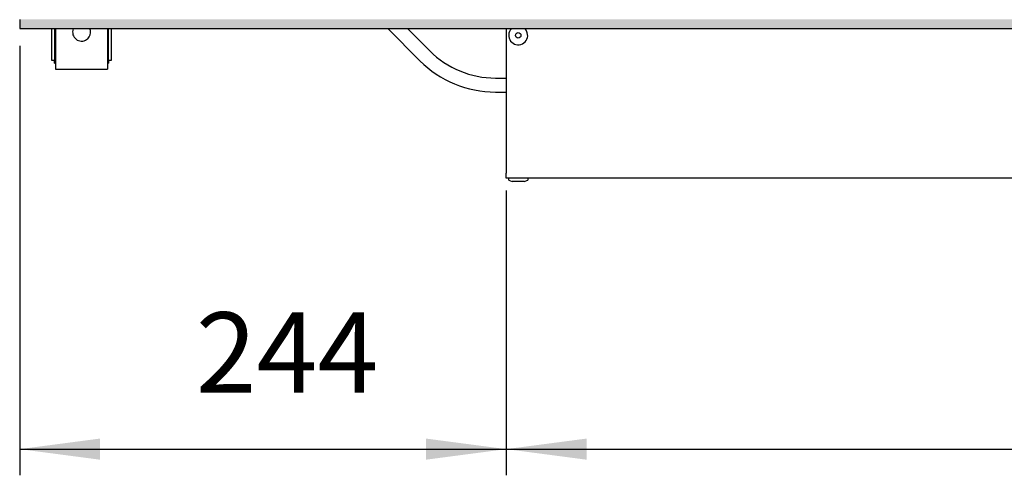
# Model space of a CAD drawing. Units: millimetres. Extents: x 436 to 7856, y 5012 to 10229.
# Drawn here: x 5762 to 6255, y 8741 to 8970 of the extents above; entities that cross this region are included whole.
import ezdxf

# ---------------------------------------------------------------- set-up
doc = ezdxf.new("R2010")
doc.units = ezdxf.units.MM
doc.layers.add('1', color=7, linetype='Continuous')
doc.styles.add('CONVERTER_11', font='txt.shx', dxfattribs={"width": 0.9})
doc.dimstyles.new('ME10_DIM_107', dxfattribs={"dimtxt": 40.25, "dimasz": 40.25, "dimexe": 13.125, "dimexo": 8.75, "dimgap": 15.75, "dimtad": 1, "dimdec": 0, "dimdsep": 46, "dimtxsty": 'CONVERTER_11', "dimsah": 1, "dimcen": 0.09, "dimclrd": 6, "dimclre": 6, "dimclrt": 3, "dimadec": 0, "dimazin": 0, "dimtfac": 1, "dimtdec": 4, "dimtix": 1, "dimtmove": 0, "dimatfit": 3, "dimfxl": 1, "dimtolj": 1, "dimtzin": 0, "dimarcsym": 0})
doc.dimstyles.new('ME10_DIM_115', dxfattribs={"dimtxt": 40.25, "dimasz": 40.25, "dimexe": 13.125, "dimexo": 8.75, "dimgap": 15.75, "dimtad": 1, "dimdec": 0, "dimdsep": 46, "dimtxsty": 'CONVERTER_11', "dimsah": 1, "dimcen": 0.09, "dimclrd": 6, "dimclre": 6, "dimclrt": 3, "dimadec": 0, "dimazin": 0, "dimtfac": 1, "dimtdec": 4, "dimtix": 1, "dimtmove": 0, "dimatfit": 3, "dimfxl": 1, "dimtolj": 1, "dimtzin": 0, "dimarcsym": 0})

# ---------------------------------------------------------------- blocks, each defined once
blk = doc.blocks.new('*D103')
at = {"layer": '1', "color": 6, "linetype": 'Continuous'}
for p, q in [((6005.89, 8883.86), (6005.89, 8741.14)), ((6648.14, 8816.28), (6648.14, 8741.14)), ((6005.89, 8754.26), (6648.14, 8754.26))]:
    blk.add_line(p, q, dxfattribs=at)
at = {"layer": '1', "color": 6}
for points in [[(6046.14, 8759.56), (6046.14, 8748.96), (6005.89, 8754.26)], [(6607.89, 8748.96), (6607.89, 8759.56), (6648.14, 8754.26)]]:
    blk.add_solid(points, dxfattribs=at)
at = {"layer": '1', "color": 3, "insert": (6294.65, 8770.22), "char_height": 40.25, "attachment_point": 7, "rotation": 0.0001, "line_spacing_factor": 0.454545, "style": 'CONVERTER_11'}
blk.add_mtext('642', dxfattribs=at)
blk = doc.blocks.new('*D111')
at = {"layer": '1', "color": 6, "linetype": 'Continuous'}
for p, q in [((5762.14, 8956.46), (5762.14, 8741.14)), ((6005.89, 8883.86), (6005.89, 8741.14)), ((5762.14, 8754.26), (6005.89, 8754.26))]:
    blk.add_line(p, q, dxfattribs=at)
at = {"layer": '1', "color": 6}
for points in [[(5802.39, 8759.56), (5802.39, 8748.96), (5762.14, 8754.26)], [(5965.64, 8748.96), (5965.64, 8759.56), (6005.89, 8754.26)]]:
    blk.add_solid(points, dxfattribs=at)
at = {"layer": '1', "color": 3, "insert": (5850.35, 8770.01), "char_height": 40.25, "attachment_point": 7, "rotation": 0.0001, "line_spacing_factor": 0.454545, "style": 'CONVERTER_11'}
blk.add_mtext('244', dxfattribs=at)

msp = doc.modelspace()

# ---------------------------------------------------------------- hatches: boundary and pattern name
at = {"layer": '1', "linetype": 'Continuous'}
h = msp.add_hatch(dxfattribs=at)
h.set_pattern_fill('_USER', color=6, scale=0.01, angle=45, pattern_type=0)
h.set_pattern_definition([(45, (0, 0), (-0.007071067812, 0.007071067812), [])])
h.paths.add_polyline_path([(7362.14, 8965.01), (7362.14, 8965.63), (7362.14, 8967.83), (7362.14, 8968.63), (7362.14, 8969.61), (7361.05, 8969.61), (7359.21, 8969.61), (7357.1, 8969.61), (5762.14, 8969.61), (5762.14, 8965.01)])

# ---------------------------------------------------------------- linework, layer by layer
at = {"color": 2, "linetype": 'Continuous'}
for p, q in [((5762.14, 8969.61), (5762.14, 8969.41)), ((5762.14, 8969.41), (5762.14, 8965.21)), ((5762.14, 8965.21), (5762.14, 8965.01)), ((5762.14, 8965.01), (7362.14, 8965.01)), ((6005.89, 8965.01), (6005.89, 8892.61)), ((6005.89, 8890.01), (6005.89, 8892.61)), ((7290.39, 8890.01), (6005.89, 8890.01))]:
    msp.add_line(p, q, dxfattribs=at)
at = {"color": 1, "linetype": 'Continuous'}
for p, q in [((5778.14, 8965.01), (5778.14, 8949.26)), ((5780.14, 8965.01), (5780.14, 8945.76)), ((5806.14, 8965.01), (5806.14, 8945.76)), ((5808.14, 8949.26), (5808.14, 8965.01)), ((5778.14, 8949.26), (5779.64, 8949.26)), ((5779.64, 8947.76), (5779.64, 8949.26)), ((5806.64, 8949.26), (5806.64, 8947.76)), ((5806.64, 8949.26), (5808.14, 8949.26)), ((5779.64, 8947.76), (5780.14, 8947.76)), ((5780.14, 8945.76), (5780.14, 8944.76)), ((5780.14, 8944.76), (5806.14, 8944.76)), ((5806.14, 8947.76), (5806.64, 8947.76)), ((5806.14, 8945.76), (5806.14, 8944.76))]:
    msp.add_line(p, q, dxfattribs=at)
at = {"color": 6, "linetype": 'Continuous'}
for p, q in [((5779.64, 8965.01), (5779.64, 8949.26)), ((5789.01, 8965.01), (5788.72, 8964.1)), ((5797.56, 8964.1), (5797.26, 8965.01)), ((5806.64, 8949.26), (5806.64, 8965.01)), ((6008.45, 8964.91), (6008.56, 8965.01)), ((6015.21, 8965.01), (6015.53, 8964.69)), ((6007.14, 8889.11), (6007.14, 8890.01)), ((6007.14, 8889.11), (6008.88, 8888.37)), ((6014.9, 8888.37), (6016.64, 8889.11)), ((6016.64, 8890.01), (6016.64, 8889.11)), ((6014.9, 8888.37), (6008.88, 8888.37))]:
    msp.add_line(p, q, dxfattribs=at)
msp.add_circle((6011.89, 8961.64), 1.37, dxfattribs=at)
for centre, radius, start, end in [((5793.14, 8963.26), 4.5, 169.2, 313.1999), ((5793.14, 8963.26), 4.5, 313.1998, 10.7999), ((6011.89, 8961.64), 4.75, 136.3637, 16.3636), ((6011.89, 8961.64), 4.75, 16.3637, 40.0001)]:
    msp.add_arc(centre, radius, start, end, dxfattribs=at)
at = {"layer": '1', "color": 6, "linetype": 'Continuous'}
for p, q in [((5946.58, 8965.01), (5962.64, 8948.95)), ((5967.59, 8953.9), (5956.48, 8965.01)), ((6000.51, 8940.26), (6005.89, 8940.26)), ((6000.51, 8933.26), (6005.89, 8933.26))]:
    msp.add_line(p, q, dxfattribs=at)
for radius in [46.56, 53.56]:
    msp.add_arc((6000.51, 8986.82), radius, 225, 270, dxfattribs=at)

# ---------------------------------------------------------------- dimensions: what is measured, and where the dimension line sits
at = {"layer": '1'}
for base, p1, p2, dimstyle, picture, middle in [((5762.14, 8754.26), (6005.89, 8892.61), (5762.14, 8965.21), 'ME10_DIM_115', '*D111', (5884.01, 8785.23)), ((6005.89, 8754.26), (6648.14, 8825.03), (6005.89, 8892.61), 'ME10_DIM_107', '*D103', (6327.01, 8785.33))]:
    dim = msp.add_linear_dim(base=base, p1=p1, p2=p2, dimstyle=dimstyle, dxfattribs=at)
    dim.commit()
    dim.dimension.update_dxf_attribs({"geometry": picture, "text_midpoint": middle, "text_rotation": 0.0001})

doc.saveas('drawing.dxf')
